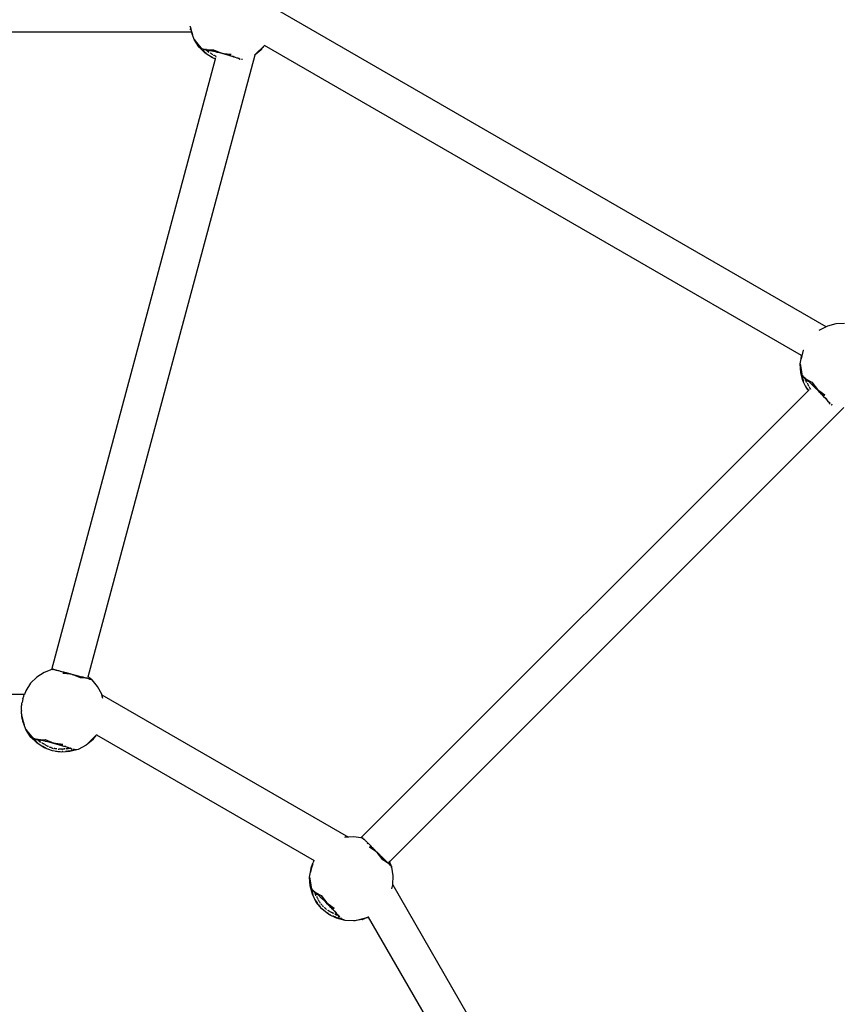
# Model space of a CAD drawing. Units: inches. Extents: x -347 to 259, y -337 to 325.
# Drawn here: x -37 to 0, y 9 to 54 of the extents above; entities that cross this region are included whole.
import ezdxf

# ---------------------------------------------------------------- set-up
doc = ezdxf.new("R2010")
doc.units = ezdxf.units.IN
doc.header["$MEASUREMENT"] = 0

# ---------------------------------------------------------------- blocks, each defined once
blk = doc.blocks.new('1420-2d')
for p, q in [((618.993, -41.364), (593.325, -26.545)), ((589.62, -27.495), (589.619, -27.489)), ((589.62, -27.495), (589.684, -27.732)), ((589.639, -27.614), (589.638, -27.605)), ((589.643, -27.631), (589.639, -27.614)), ((589.646, -27.647), (589.643, -27.631)), ((589.649, -27.661), (589.646, -27.647)), ((589.649, -27.661), (589.652, -27.674)), ((589.681, -27.769), (589.665, -27.727)), ((589.679, -27.73), (589.669, -27.727)), ((589.679, -27.73), (589.684, -27.732)), ((589.684, -27.732), (589.696, -27.769)), ((589.681, -27.769), (561.03, -27.769)), ((589.696, -27.769), (589.681, -27.769)), ((589.728, -27.886), (589.681, -27.769)), ((589.696, -27.769), (589.728, -27.886)), ((589.807, -28.1), (589.728, -27.886)), ((590.026, -28.44), (589.807, -28.1)), ((589.807, -28.1), (589.915, -28.245)), ((589.915, -28.245), (590.173, -28.557)), ((590.313, -28.727), (590.026, -28.44)), ((590.026, -28.44), (590.173, -28.557)), ((590.183, -28.512), (590.173, -28.552)), ((590.178, -28.548), (590.173, -28.552)), ((590.173, -28.557), (590.173, -28.552)), ((590.173, -28.557), (590.176, -28.56)), ((590.176, -28.56), (590.179, -28.565)), ((590.183, -28.512), (590.178, -28.548)), ((590.179, -28.565), (590.184, -28.57)), ((590.184, -28.57), (590.19, -28.577)), ((590.19, -28.577), (590.196, -28.584)), ((590.196, -28.584), (590.214, -28.602)), ((590.23, -28.547), (590.207, -28.546)), ((590.214, -28.602), (590.224, -28.612)), ((590.224, -28.612), (590.235, -28.623)), ((590.235, -28.623), (590.247, -28.635)), ((590.254, -28.575), (590.237, -28.578)), ((590.26, -28.648), (590.247, -28.635)), ((590.284, -28.576), (590.254, -28.575)), ((590.293, -28.555), (590.259, -28.551)), ((590.281, -28.57), (590.278, -28.572)), ((590.287, -28.572), (590.281, -28.57)), ((590.287, -28.572), (590.283, -28.572)), ((590.328, -28.581), (590.284, -28.576)), ((590.356, -28.581), (590.297, -28.572)), ((590.361, -28.584), (590.328, -28.581)), ((590.377, -28.569), (590.333, -28.562)), ((590.366, -28.59), (590.361, -28.584)), ((590.384, -28.589), (590.361, -28.584)), ((590.397, -28.623), (590.366, -28.59)), ((590.412, -28.594), (590.384, -28.589)), ((590.391, -28.572), (590.398, -28.579)), ((590.437, -28.661), (590.397, -28.623)), ((590.412, -28.594), (590.423, -28.606)), ((590.453, -28.601), (590.412, -28.594)), ((590.423, -28.606), (590.436, -28.618)), ((590.427, -28.579), (590.697, -28.573)), ((590.48, -28.589), (590.427, -28.579)), ((590.436, -28.618), (590.45, -28.631)), ((590.45, -28.631), (590.464, -28.644)), ((590.532, -28.617), (590.453, -28.601)), ((590.538, -28.601), (590.48, -28.589)), ((590.62, -28.636), (590.532, -28.617)), ((590.64, -28.63), (590.6, -28.622)), ((590.701, -28.652), (590.62, -28.636)), ((590.697, -28.573), (591.094, -28.736)), ((590.697, -28.573), (591.02, -28.716)), ((592.896, -28.579), (592.619, -28.807)), ((592.621, -28.8), (593.051, -28.372)), ((592.881, -28.578), (592.896, -28.579)), ((592.898, -28.576), (592.896, -28.579)), ((592.9, -28.573), (592.898, -28.576)), ((592.903, -28.568), (592.9, -28.573)), ((592.908, -28.562), (592.903, -28.568)), ((592.911, -28.561), (592.908, -28.562)), ((592.913, -28.556), (592.911, -28.561)), ((592.919, -28.548), (592.913, -28.556)), ((592.924, -28.538), (592.919, -28.548)), ((592.935, -28.529), (592.924, -28.538)), ((592.935, -28.529), (592.953, -28.506)), ((592.964, -28.493), (592.953, -28.506)), ((592.976, -28.478), (592.964, -28.493)), ((592.988, -28.463), (592.976, -28.478)), ((593, -28.447), (592.988, -28.463)), ((593.014, -28.43), (593, -28.447)), ((593.027, -28.411), (593.014, -28.43)), ((593.042, -28.392), (593.027, -28.411)), ((593.042, -28.392), (593.055, -28.374)), ((593.051, -28.372), (593.048, -28.37)), ((593.055, -28.374), (593.051, -28.372)), ((617.856, -42.694), (593.055, -28.374)), ((583.233, -57.191), (590.787, -28.998)), ((584.922, -57.53), (592.619, -28.807)), ((590.26, -28.648), (590.275, -28.661)), ((590.275, -28.661), (590.29, -28.675)), ((590.29, -28.675), (590.307, -28.689)), ((590.307, -28.689), (590.322, -28.702)), ((590.653, -28.947), (590.313, -28.727)), ((590.322, -28.702), (590.324, -28.704)), ((590.324, -28.704), (590.342, -28.719)), ((590.342, -28.719), (590.361, -28.735)), ((590.487, -28.705), (590.437, -28.661)), ((590.464, -28.644), (590.479, -28.658)), ((590.567, -28.731), (590.548, -28.716)), ((590.549, -28.865), (590.576, -28.881)), ((590.587, -28.745), (590.567, -28.731)), ((590.608, -28.76), (590.587, -28.745)), ((590.633, -28.913), (590.604, -28.897)), ((590.628, -28.774), (590.608, -28.76)), ((590.651, -28.789), (590.628, -28.774)), ((590.633, -28.913), (590.663, -28.929)), ((590.674, -28.804), (590.651, -28.789)), ((590.787, -28.998), (590.653, -28.947)), ((590.663, -28.929), (590.693, -28.944)), ((590.693, -28.944), (590.724, -28.959)), ((590.722, -28.833), (590.698, -28.819)), ((590.716, -28.658), (590.701, -28.652)), ((590.807, -28.677), (590.716, -28.658)), ((590.747, -28.847), (590.722, -28.833)), ((590.772, -28.86), (590.747, -28.847)), ((590.798, -28.873), (590.772, -28.86)), ((590.787, -28.998), (590.793, -28.972)), ((590.793, -28.972), (590.795, -28.966)), ((590.818, -28.881), (590.798, -28.873)), ((590.818, -28.682), (590.807, -28.677)), ((590.811, -28.909), (590.818, -28.881)), ((590.871, -28.695), (590.818, -28.682)), ((590.822, -28.883), (590.818, -28.881)), ((590.925, -28.708), (590.871, -28.695)), ((591.035, -28.736), (590.925, -28.708)), ((591.02, -28.716), (590.946, -28.698)), ((591.02, -28.716), (591.094, -28.736)), ((591.145, -28.765), (591.035, -28.736)), ((591.094, -28.736), (591.519, -28.791)), ((591.169, -28.756), (591.094, -28.736)), ((591.254, -28.795), (591.145, -28.765)), ((591.519, -28.791), (591.169, -28.756)), ((591.243, -28.776), (591.169, -28.756)), ((591.315, -28.796), (591.243, -28.776)), ((591.261, -28.795), (591.254, -28.795)), ((591.361, -28.825), (591.261, -28.795)), ((591.372, -28.827), (591.361, -28.825)), ((591.463, -28.855), (591.372, -28.827)), ((591.559, -28.884), (591.463, -28.855)), ((591.504, -28.857), (591.465, -28.845)), ((591.647, -28.912), (591.559, -28.884)), ((591.649, -28.895), (591.588, -28.876)), ((591.725, -28.938), (591.647, -28.912)), ((591.649, -28.895), (591.706, -28.913)), ((591.793, -28.961), (591.725, -28.938)), ((591.821, -28.968), (591.751, -28.943)), ((591.849, -28.982), (591.793, -28.961)), ((591.904, -29.006), (591.849, -28.982)), ((591.891, -28.977), (591.852, -28.963)), ((591.891, -28.977), (591.924, -28.991)), ((591.909, -29.011), (591.904, -29.006)), ((591.909, -29.011), (591.919, -29.018)), ((591.934, -29.024), (591.919, -29.018)), ((592.012, -28.995), (592.003, -29.03)), ((592.003, -29.03), (592.007, -29.038)), ((592.012, -28.995), (592.007, -29.038)), ((592.619, -28.807), (592.621, -28.8)), ((592.621, -28.8), (592.627, -28.775)), ((618.993, -41.364), (618.686, -41.52)), ((619.046, -41.336), (618.993, -41.364)), ((619.438, -41.232), (619.046, -41.336)), ((619.842, -41.212), (619.438, -41.232)), ((618.686, -41.52), (618.66, -41.541)), ((617.834, -42.845), (617.856, -42.694)), ((617.871, -42.702), (617.834, -42.845)), ((617.871, -42.702), (617.856, -42.694)), ((617.936, -42.453), (617.871, -42.702)), ((617.936, -42.453), (617.937, -42.449)), ((617.937, -42.449), (617.939, -42.445)), ((617.795, -43.07), (617.834, -42.845)), ((617.816, -43.474), (617.795, -43.07)), ((617.795, -43.07), (617.817, -43.25)), ((617.92, -43.866), (617.816, -43.474)), ((617.816, -43.474), (617.884, -43.649)), ((617.817, -43.25), (617.884, -43.649)), ((617.884, -43.649), (617.886, -43.644)), ((617.916, -43.615), (617.886, -43.644)), ((617.893, -43.644), (617.886, -43.644)), ((617.916, -43.615), (617.893, -43.644)), ((617.884, -43.649), (617.885, -43.653)), ((617.885, -43.653), (617.886, -43.659)), ((617.886, -43.659), (617.887, -43.666)), ((617.887, -43.666), (617.889, -43.675)), ((617.889, -43.675), (617.891, -43.684)), ((617.891, -43.684), (617.897, -43.708)), ((617.897, -43.708), (617.9, -43.722)), ((617.9, -43.722), (617.904, -43.737)), ((617.904, -43.737), (617.909, -43.754)), ((617.915, -43.774), (617.909, -43.754)), ((617.915, -43.774), (617.92, -43.79)), ((617.938, -43.669), (617.919, -43.657)), ((617.92, -43.79), (617.927, -43.81)), ((618.104, -44.226), (617.92, -43.866)), ((617.927, -43.81), (617.934, -43.83)), ((617.945, -43.705), (617.929, -43.699)), ((617.94, -43.849), (617.934, -43.83)), ((617.94, -43.849), (617.941, -43.852)), ((617.941, -43.852), (617.95, -43.874)), ((617.971, -43.721), (617.945, -43.705)), ((617.95, -43.874), (617.958, -43.897)), ((617.989, -43.708), (617.962, -43.686)), ((617.971, -43.714), (617.968, -43.714)), ((617.975, -43.719), (617.971, -43.714)), ((617.975, -43.719), (617.971, -43.717)), ((618.006, -43.747), (617.971, -43.721)), ((618.03, -43.761), (617.984, -43.724)), ((618.033, -43.767), (618.006, -43.747)), ((618.055, -43.762), (618.02, -43.733)), ((618.034, -43.774), (618.033, -43.767)), ((618.051, -43.782), (618.033, -43.767)), ((618.045, -43.819), (618.034, -43.774)), ((618.061, -43.872), (618.045, -43.819)), ((618.072, -43.801), (618.051, -43.782)), ((618.082, -43.934), (618.061, -43.872)), ((618.065, -43.771), (618.067, -43.78)), ((618.072, -43.801), (618.077, -43.816)), ((618.104, -43.827), (618.072, -43.801)), ((618.077, -43.816), (618.081, -43.833)), ((618.081, -43.833), (618.087, -43.851)), ((618.087, -43.851), (618.092, -43.87)), ((618.092, -43.87), (618.098, -43.889)), ((618.093, -43.795), (618.33, -43.925)), ((618.134, -43.83), (618.093, -43.795)), ((618.164, -43.88), (618.104, -43.827)), ((618.139, -43.996), (618.13, -43.974)), ((618.178, -43.87), (618.134, -43.83)), ((618.148, -44.019), (618.139, -43.996)), ((618.159, -44.042), (618.148, -44.019)), ((618.17, -44.065), (618.159, -44.042)), ((618.231, -43.941), (618.164, -43.88)), ((618.182, -44.089), (618.17, -44.065)), ((618.194, -44.114), (618.182, -44.089)), ((618.252, -43.946), (618.222, -43.919)), ((618.294, -43.995), (618.231, -43.941)), ((618.304, -44.008), (618.294, -43.995)), ((618.373, -44.07), (618.304, -44.008)), ((618.33, -43.925), (618.592, -44.265)), ((618.33, -43.925), (618.537, -44.21)), ((618.38, -44.08), (618.373, -44.07)), ((618.46, -44.156), (618.38, -44.08)), ((597.509, -64.969), (618.17, -44.307)), ((618.055, -44.104), (618.071, -44.131)), ((618.104, -44.187), (618.087, -44.159)), ((618.104, -44.187), (618.122, -44.216)), ((618.17, -44.307), (618.104, -44.226)), ((618.122, -44.216), (618.141, -44.244)), ((618.141, -44.244), (618.161, -44.273)), ((618.17, -44.307), (618.191, -44.287)), ((618.197, -44.34), (618.17, -44.307)), ((618.203, -44.274), (618.211, -44.266)), ((618.222, -44.162), (618.208, -44.138)), ((618.236, -44.187), (618.222, -44.162)), ((618.251, -44.21), (618.236, -44.187)), ((618.248, -44.23), (618.257, -44.22)), ((618.257, -44.22), (618.251, -44.21)), ((618.251, -44.21), (618.259, -44.218)), ((618.257, -44.22), (618.259, -44.218)), ((618.267, -44.235), (618.257, -44.22)), ((618.281, -44.256), (618.267, -44.235)), ((618.541, -44.235), (618.46, -44.156)), ((618.537, -44.21), (618.483, -44.157)), ((618.537, -44.21), (618.592, -44.265)), ((618.622, -44.316), (618.541, -44.235)), ((618.592, -44.265), (618.933, -44.524)), ((618.647, -44.319), (618.592, -44.265)), ((618.701, -44.396), (618.622, -44.316)), ((618.933, -44.524), (618.647, -44.319)), ((618.701, -44.374), (618.647, -44.319)), ((618.754, -44.427), (618.701, -44.374)), ((618.707, -44.4), (618.701, -44.396)), ((618.779, -44.475), (618.707, -44.4)), ((618.788, -44.482), (618.779, -44.475)), ((618.852, -44.552), (618.788, -44.482)), ((618.921, -44.625), (618.852, -44.552)), ((618.887, -44.574), (618.859, -44.545)), ((618.983, -44.693), (618.921, -44.625)), ((618.993, -44.679), (618.95, -44.633)), ((619.038, -44.755), (618.983, -44.693)), ((618.993, -44.679), (619.033, -44.724)), ((619.085, -44.809), (619.038, -44.755)), ((619.106, -44.829), (619.057, -44.772)), ((619.123, -44.855), (619.085, -44.809)), ((619.158, -44.903), (619.123, -44.855)), ((619.161, -44.872), (619.135, -44.84)), ((619.16, -44.91), (619.158, -44.903)), ((619.164, -44.92), (619.16, -44.91)), ((619.161, -44.872), (619.184, -44.9)), ((619.175, -44.934), (619.164, -44.92)), ((619.233, -44.982), (619.23, -44.984)), ((619.257, -44.947), (619.232, -44.974)), ((619.232, -44.974), (619.233, -44.982)), ((619.257, -44.947), (619.233, -44.982)), ((598.833, -66.077), (619.815, -45.095)), ((583.233, -57.191), (582.883, -57.323)), ((583.26, -57.179), (583.233, -57.191)), ((583.254, -57.203), (583.26, -57.179)), ((583.254, -57.203), (583.265, -57.18)), ((583.265, -57.18), (583.26, -57.179)), ((583.265, -57.18), (583.27, -57.18)), ((583.27, -57.18), (583.276, -57.18)), ((583.282, -57.177), (583.276, -57.18)), ((583.276, -57.18), (583.281, -57.179)), ((583.3, -57.177), (583.282, -57.177)), ((583.303, -57.178), (583.3, -57.177)), ((583.303, -57.178), (583.324, -57.183)), ((583.324, -57.183), (583.33, -57.185)), ((583.334, -57.187), (583.33, -57.185)), ((583.334, -57.187), (583.336, -57.19)), ((583.336, -57.19), (583.342, -57.192)), ((583.374, -57.209), (583.341, -57.2)), ((583.346, -57.196), (583.342, -57.192)), ((583.342, -57.192), (583.363, -57.194)), ((583.363, -57.194), (583.386, -57.2)), ((583.386, -57.2), (583.417, -57.208)), ((583.417, -57.208), (583.443, -57.215)), ((583.443, -57.215), (583.472, -57.223)), ((583.472, -57.223), (583.513, -57.233)), ((583.513, -57.233), (583.539, -57.24)), ((583.539, -57.24), (583.594, -57.255)), ((583.614, -57.272), (583.558, -57.257)), ((583.594, -57.255), (583.617, -57.261)), ((583.617, -57.261), (583.685, -57.278)), ((583.685, -57.278), (583.704, -57.284)), ((583.704, -57.284), (583.784, -57.305)), ((582.543, -57.543), (582.256, -57.829)), ((582.883, -57.323), (582.543, -57.543)), ((583.739, -57.306), (583.806, -57.324)), ((584.168, -57.418), (583.742, -57.363)), ((583.742, -57.363), (584.093, -57.398)), ((583.784, -57.305), (583.799, -57.309)), ((583.799, -57.309), (583.89, -57.333)), ((583.89, -57.333), (583.901, -57.336)), ((583.901, -57.336), (584.001, -57.362)), ((584.001, -57.362), (584.008, -57.364)), ((584.008, -57.364), (584.337, -57.451)), ((584.019, -57.379), (584.093, -57.398)), ((584.168, -57.418), (584.093, -57.398)), ((584.168, -57.418), (584.242, -57.438)), ((584.564, -57.581), (584.168, -57.418)), ((584.242, -57.438), (584.315, -57.457)), ((584.564, -57.581), (584.242, -57.438)), ((584.337, -57.451), (584.343, -57.452)), ((584.343, -57.452), (584.444, -57.48)), ((584.444, -57.48), (584.455, -57.482)), ((584.455, -57.482), (584.547, -57.507)), ((584.547, -57.507), (584.562, -57.51)), ((584.562, -57.51), (584.643, -57.532)), ((584.837, -57.595), (584.564, -57.581)), ((584.624, -57.54), (584.598, -57.532)), ((584.624, -57.54), (584.663, -57.55)), ((584.643, -57.532), (584.662, -57.537)), ((584.662, -57.537), (584.732, -57.556)), ((584.725, -57.565), (584.837, -57.595)), ((584.732, -57.556), (584.755, -57.561)), ((584.755, -57.561), (584.812, -57.577)), ((584.812, -57.577), (584.837, -57.583)), ((584.837, -57.583), (584.881, -57.595)), ((584.881, -57.595), (584.909, -57.602)), ((584.906, -57.593), (584.911, -57.571)), ((584.909, -57.602), (584.938, -57.61)), ((584.919, -57.545), (584.922, -57.53)), ((584.93, -57.536), (584.922, -57.53)), ((584.948, -57.549), (584.93, -57.536)), ((584.938, -57.61), (584.968, -57.618)), ((584.965, -57.562), (584.948, -57.549)), ((584.981, -57.574), (584.965, -57.562)), ((584.968, -57.618), (584.982, -57.622)), ((584.972, -57.631), (585.002, -57.638)), ((584.996, -57.586), (584.981, -57.574)), ((584.982, -57.622), (585.014, -57.631)), ((585.01, -57.597), (584.996, -57.586)), ((585.002, -57.638), (585.006, -57.638)), ((585.019, -57.636), (585.006, -57.638)), ((585.024, -57.608), (585.01, -57.597)), ((585.014, -57.631), (585.024, -57.636)), ((585.036, -57.618), (585.024, -57.608)), ((585.024, -57.636), (585.03, -57.635)), ((585.03, -57.635), (585.037, -57.637)), ((585.046, -57.626), (585.036, -57.618)), ((585.037, -57.637), (585.04, -57.637)), ((585.04, -57.637), (585.047, -57.639)), ((585.057, -57.635), (585.046, -57.626)), ((585.047, -57.639), (585.06, -57.642)), ((585.057, -57.635), (585.06, -57.642)), ((585.064, -57.644), (585.06, -57.642)), ((585.064, -57.644), (585.073, -57.648)), ((585.073, -57.648), (585.079, -57.652)), ((585.079, -57.652), (585.085, -57.658)), ((585.083, -57.686), (585.091, -57.661)), ((585.083, -57.686), (585.095, -57.664)), ((585.085, -57.658), (585.091, -57.661)), ((585.095, -57.664), (585.091, -57.661)), ((585.091, -57.661), (585.093, -57.663)), ((585.353, -57.976), (585.095, -57.664)), ((582.036, -58.169), (581.968, -58.348)), ((582.256, -57.829), (582.036, -58.169)), ((585.54, -58.335), (585.353, -57.976)), ((581.967, -58.35), (570.136, -58.35)), ((581.892, -58.547), (581.862, -58.712)), ((581.892, -58.547), (581.937, -58.43)), ((581.937, -58.43), (581.949, -58.396)), ((581.949, -58.396), (581.962, -58.363)), ((581.962, -58.363), (581.968, -58.348)), ((585.547, -58.358), (585.54, -58.335)), ((585.547, -58.358), (596.928, -64.929)), ((585.596, -58.536), (585.547, -58.358)), ((581.83, -58.947), (581.841, -58.854)), ((581.83, -59.057), (581.83, -58.947)), ((581.831, -59.089), (581.83, -59.057)), ((581.831, -59.089), (581.831, -59.121)), ((581.846, -58.819), (581.841, -58.854)), ((581.846, -58.819), (581.85, -58.783)), ((581.85, -58.783), (581.856, -58.747)), ((581.856, -58.747), (581.862, -58.712)), ((581.833, -59.151), (581.831, -59.121)), ((581.834, -59.181), (581.833, -59.151)), ((581.836, -59.211), (581.834, -59.181)), ((581.838, -59.239), (581.836, -59.211)), ((581.838, -59.239), (581.841, -59.267)), ((581.841, -59.267), (581.847, -59.288)), ((581.847, -59.288), (581.844, -59.293)), ((581.847, -59.319), (581.844, -59.293)), ((581.849, -59.294), (581.847, -59.288)), ((581.851, -59.343), (581.847, -59.319)), ((581.853, -59.351), (581.851, -59.343)), ((581.854, -59.367), (581.853, -59.351)), ((581.853, -59.351), (581.917, -59.588)), ((581.858, -59.39), (581.854, -59.367)), ((581.861, -59.411), (581.858, -59.39)), ((581.865, -59.432), (581.861, -59.411)), ((581.869, -59.452), (581.865, -59.432)), ((581.872, -59.47), (581.869, -59.452)), ((581.876, -59.487), (581.872, -59.47)), ((581.879, -59.503), (581.876, -59.487)), ((581.882, -59.517), (581.879, -59.503)), ((581.882, -59.517), (581.885, -59.53)), ((581.885, -59.53), (581.888, -59.541)), ((581.892, -59.549), (581.888, -59.541)), ((581.89, -59.551), (581.892, -59.549)), ((581.893, -59.557), (581.89, -59.551)), ((581.891, -59.536), (581.892, -59.543)), ((581.892, -59.56), (581.893, -59.557)), ((581.894, -59.567), (581.892, -59.56)), ((581.895, -59.573), (581.894, -59.567)), ((581.896, -59.577), (581.895, -59.573)), ((581.899, -59.582), (581.896, -59.577)), ((581.896, -59.577), (581.902, -59.58)), ((581.899, -59.582), (581.902, -59.58)), ((581.908, -59.583), (581.899, -59.582)), ((581.961, -59.742), (581.899, -59.582)), ((581.902, -59.58), (581.908, -59.583)), ((581.917, -59.588), (581.908, -59.583)), ((581.917, -59.588), (581.961, -59.742)), ((582.04, -59.956), (581.961, -59.742)), ((582.259, -60.296), (582.04, -59.956)), ((582.04, -59.956), (582.148, -60.101)), ((582.148, -60.101), (582.406, -60.413)), ((582.546, -60.583), (582.259, -60.296)), ((582.259, -60.296), (582.406, -60.413)), ((582.417, -60.368), (582.406, -60.408)), ((582.411, -60.404), (582.406, -60.408)), ((582.406, -60.413), (582.406, -60.408)), ((582.406, -60.413), (582.409, -60.416)), ((582.409, -60.416), (582.412, -60.421)), ((582.417, -60.368), (582.411, -60.404)), ((582.412, -60.421), (582.417, -60.426)), ((582.417, -60.426), (582.423, -60.433)), ((582.423, -60.433), (582.43, -60.44)), ((582.43, -60.44), (582.447, -60.458)), ((582.463, -60.404), (582.44, -60.402)), ((582.447, -60.458), (582.457, -60.468)), ((582.487, -60.431), (582.47, -60.434)), ((582.517, -60.432), (582.487, -60.431)), ((582.526, -60.411), (582.492, -60.407)), ((582.514, -60.426), (582.511, -60.428)), ((582.52, -60.428), (582.514, -60.426)), ((582.52, -60.428), (582.516, -60.429)), ((582.561, -60.437), (582.517, -60.432)), ((582.589, -60.437), (582.53, -60.428)), ((582.594, -60.441), (582.561, -60.437)), ((582.61, -60.425), (582.566, -60.418)), ((582.599, -60.446), (582.594, -60.441)), ((582.617, -60.445), (582.594, -60.441)), ((582.631, -60.479), (582.599, -60.446)), ((582.645, -60.45), (582.617, -60.445)), ((582.624, -60.428), (582.631, -60.435)), ((582.645, -60.45), (582.656, -60.462)), ((582.686, -60.458), (582.645, -60.45)), ((582.656, -60.462), (582.669, -60.474)), ((582.66, -60.435), (582.93, -60.429)), ((582.713, -60.445), (582.66, -60.435)), ((582.765, -60.473), (582.686, -60.458)), ((582.771, -60.458), (582.713, -60.445)), ((582.93, -60.429), (583.327, -60.592)), ((582.93, -60.429), (583.253, -60.573)), ((584.819, -60.691), (585.304, -60.208)), ((585.129, -60.435), (584.819, -60.691)), ((585.129, -60.435), (585.131, -60.433)), ((585.133, -60.429), (585.131, -60.433)), ((585.136, -60.424), (585.133, -60.429)), ((585.141, -60.419), (585.136, -60.424)), ((585.144, -60.417), (585.141, -60.419)), ((585.146, -60.412), (585.144, -60.417)), ((585.152, -60.404), (585.146, -60.412)), ((585.157, -60.394), (585.152, -60.404)), ((585.168, -60.385), (585.157, -60.394)), ((585.168, -60.385), (585.186, -60.362)), ((585.197, -60.349), (585.186, -60.362)), ((585.209, -60.335), (585.197, -60.349)), ((585.221, -60.319), (585.209, -60.335)), ((585.233, -60.303), (585.221, -60.319)), ((585.247, -60.286), (585.233, -60.303)), ((585.26, -60.267), (585.247, -60.286)), ((585.275, -60.248), (585.26, -60.267)), ((585.275, -60.248), (585.289, -60.229)), ((585.288, -60.195), (585.291, -60.197)), ((585.289, -60.229), (585.304, -60.208)), ((585.296, -60.2), (585.304, -60.208)), ((585.304, -60.208), (585.306, -60.205)), ((585.304, -60.208), (595.349, -66.004)), ((582.457, -60.468), (582.468, -60.479)), ((582.468, -60.479), (582.48, -60.491)), ((582.493, -60.504), (582.48, -60.491)), ((582.493, -60.504), (582.508, -60.517)), ((582.508, -60.517), (582.523, -60.531)), ((582.523, -60.531), (582.54, -60.545)), ((582.54, -60.545), (582.555, -60.558)), ((582.886, -60.803), (582.546, -60.583)), ((582.555, -60.558), (582.557, -60.56)), ((582.557, -60.56), (582.575, -60.575)), ((582.575, -60.575), (582.594, -60.591)), ((582.67, -60.517), (582.631, -60.479)), ((582.669, -60.474), (582.683, -60.487)), ((582.72, -60.561), (582.67, -60.517)), ((582.683, -60.487), (582.697, -60.5)), ((582.697, -60.5), (582.712, -60.514)), ((582.853, -60.492), (582.765, -60.473)), ((582.8, -60.587), (582.781, -60.572)), ((582.782, -60.721), (582.809, -60.737)), ((582.82, -60.601), (582.8, -60.587)), ((582.841, -60.616), (582.82, -60.601)), ((582.873, -60.486), (582.833, -60.478)), ((582.866, -60.769), (582.837, -60.753)), ((582.861, -60.63), (582.841, -60.616)), ((582.934, -60.508), (582.853, -60.492)), ((582.884, -60.645), (582.861, -60.63)), ((582.866, -60.769), (582.896, -60.785)), ((582.907, -60.66), (582.884, -60.645)), ((583.264, -60.947), (582.886, -60.803)), ((582.896, -60.785), (582.926, -60.8)), ((582.926, -60.8), (582.957, -60.815)), ((582.955, -60.689), (582.931, -60.675)), ((582.949, -60.514), (582.934, -60.508)), ((583.04, -60.533), (582.949, -60.514)), ((582.98, -60.703), (582.955, -60.689)), ((583.005, -60.716), (582.98, -60.703)), ((583.031, -60.729), (583.005, -60.716)), ((583.058, -60.742), (583.031, -60.729)), ((583.052, -60.538), (583.04, -60.533)), ((583.158, -60.564), (583.052, -60.538)), ((583.055, -60.857), (583.088, -60.87)), ((583.085, -60.754), (583.058, -60.742)), ((583.088, -60.87), (583.122, -60.882)), ((583.113, -60.766), (583.141, -60.777)), ((583.17, -60.788), (583.141, -60.777)), ((583.268, -60.592), (583.158, -60.564)), ((583.199, -60.798), (583.17, -60.788)), ((583.253, -60.573), (583.179, -60.554)), ((583.199, -60.798), (583.227, -60.808)), ((583.257, -60.817), (583.227, -60.808)), ((583.253, -60.573), (583.327, -60.592)), ((583.257, -60.817), (583.287, -60.825)), ((583.378, -60.622), (583.268, -60.592)), ((583.317, -60.833), (583.347, -60.839)), ((583.327, -60.592), (583.752, -60.647)), ((583.402, -60.612), (583.327, -60.592)), ((583.377, -60.846), (583.347, -60.839)), ((583.407, -60.851), (583.377, -60.846)), ((583.487, -60.651), (583.378, -60.622)), ((583.752, -60.647), (583.402, -60.612)), ((583.476, -60.632), (583.402, -60.612)), ((583.438, -60.856), (583.407, -60.851)), ((583.467, -60.86), (583.438, -60.856)), ((583.548, -60.652), (583.476, -60.632)), ((583.494, -60.651), (583.487, -60.651)), ((583.594, -60.681), (583.494, -60.651)), ((583.526, -60.866), (583.555, -60.868)), ((583.584, -60.869), (583.555, -60.868)), ((583.613, -60.87), (583.584, -60.869)), ((583.605, -60.683), (583.594, -60.681)), ((583.696, -60.711), (583.605, -60.683)), ((583.641, -60.87), (583.613, -60.87)), ((583.669, -60.87), (583.641, -60.87)), ((583.696, -60.869), (583.669, -60.87)), ((583.792, -60.74), (583.696, -60.711)), ((583.696, -60.869), (583.723, -60.867)), ((583.737, -60.713), (583.698, -60.701)), ((583.749, -60.865), (583.723, -60.867)), ((583.774, -60.863), (583.749, -60.865)), ((583.799, -60.86), (583.774, -60.863)), ((583.88, -60.768), (583.792, -60.74)), ((583.799, -60.86), (583.823, -60.857)), ((583.882, -60.751), (583.821, -60.732)), ((583.847, -60.854), (583.823, -60.857)), ((583.958, -60.794), (583.88, -60.768)), ((583.882, -60.751), (583.939, -60.769)), ((583.892, -60.846), (583.913, -60.841)), ((583.913, -60.841), (583.933, -60.837)), ((583.994, -60.853), (583.93, -60.869)), ((583.933, -60.837), (583.953, -60.832)), ((583.953, -60.832), (583.971, -60.828)), ((584.018, -60.815), (583.958, -60.794)), ((583.971, -60.828), (583.989, -60.823)), ((584.018, -60.815), (583.984, -60.799)), ((583.989, -60.823), (584.006, -60.818)), ((584.047, -60.837), (583.994, -60.853)), ((584.006, -60.818), (584.018, -60.815)), ((584.018, -60.815), (584.021, -60.813)), ((584.026, -60.817), (584.021, -60.813)), ((584.063, -60.832), (584.026, -60.817)), ((584.054, -60.824), (584.026, -60.817)), ((584.063, -60.832), (584.047, -60.837)), ((584.082, -60.839), (584.063, -60.832)), ((584.459, -60.878), (584.069, -60.985)), ((584.081, -60.826), (584.076, -60.827)), ((584.091, -60.821), (584.081, -60.826)), ((584.137, -60.862), (584.082, -60.839)), ((584.091, -60.821), (584.085, -60.819)), ((584.124, -60.834), (584.091, -60.821)), ((584.124, -60.834), (584.157, -60.847)), ((584.167, -60.88), (584.137, -60.862)), ((584.16, -60.927), (584.174, -60.922)), ((584.166, -60.916), (584.192, -60.907)), ((584.174, -60.922), (584.187, -60.918)), ((584.187, -60.918), (584.199, -60.914)), ((584.199, -60.914), (584.209, -60.911)), ((584.209, -60.911), (584.218, -60.907)), ((584.218, -60.907), (584.226, -60.904)), ((584.226, -60.904), (584.232, -60.902)), ((584.232, -60.902), (584.236, -60.899)), ((584.245, -60.851), (584.236, -60.887)), ((584.236, -60.887), (584.241, -60.893)), ((584.236, -60.899), (584.239, -60.897)), ((584.459, -60.878), (584.239, -60.897)), ((584.241, -60.893), (584.239, -60.897)), ((584.245, -60.851), (584.241, -60.893)), ((584.819, -60.691), (584.459, -60.878)), ((583.664, -61.009), (583.264, -60.947)), ((583.404, -60.957), (583.44, -60.963)), ((583.44, -60.963), (583.475, -60.968)), ((583.475, -60.968), (583.51, -60.972)), ((583.51, -60.972), (583.545, -60.976)), ((583.545, -60.976), (583.58, -60.979)), ((583.58, -60.979), (583.614, -60.982)), ((584.069, -60.985), (583.664, -61.009)), ((583.746, -60.985), (583.713, -60.985)), ((583.895, -60.976), (583.867, -60.979)), ((583.922, -60.969), (583.895, -60.976)), ((583.923, -60.973), (583.895, -60.976)), ((583.923, -60.973), (583.949, -60.97)), ((583.949, -60.97), (583.929, -60.968)), ((583.975, -60.966), (583.949, -60.97)), ((584, -60.962), (583.975, -60.966)), ((584.024, -60.958), (584, -60.962)), ((584.024, -60.958), (584.046, -60.954)), ((584.046, -60.954), (584.068, -60.949)), ((584.068, -60.949), (584.089, -60.945)), ((584.089, -60.945), (584.108, -60.94)), ((584.108, -60.94), (584.127, -60.936)), ((584.127, -60.936), (584.144, -60.931)), ((584.16, -60.927), (584.144, -60.931)), ((596.783, -64.937), (596.75, -64.946)), ((596.928, -64.929), (596.783, -64.937)), ((597.188, -64.917), (596.928, -64.929)), ((597.509, -64.969), (597.188, -64.917)), ((597.586, -64.98), (597.509, -64.969)), ((597.569, -64.998), (597.586, -64.98)), ((597.569, -64.998), (597.59, -64.983)), ((597.59, -64.983), (597.586, -64.98)), ((597.607, -64.989), (597.59, -64.983)), ((597.611, -64.992), (597.607, -64.989)), ((597.619, -64.997), (597.611, -64.992)), ((597.621, -64.998), (597.619, -64.997)), ((597.621, -64.998), (597.641, -65.018)), ((597.641, -65.018), (597.644, -65.02)), ((597.648, -65.025), (597.644, -65.02)), ((597.67, -65.062), (597.646, -65.039)), ((597.648, -65.025), (597.649, -65.029)), ((597.649, -65.029), (597.668, -65.044)), ((597.651, -65.036), (597.649, -65.029)), ((597.668, -65.044), (597.685, -65.061)), ((597.685, -65.061), (597.707, -65.084)), ((597.707, -65.084), (597.727, -65.103)), ((597.727, -65.103), (597.748, -65.124)), ((597.748, -65.124), (597.778, -65.153)), ((597.778, -65.153), (597.797, -65.172)), ((597.797, -65.172), (597.838, -65.212)), ((597.846, -65.237), (597.805, -65.196)), ((597.838, -65.212), (597.854, -65.229)), ((597.854, -65.229), (597.904, -65.278)), ((597.904, -65.278), (597.918, -65.293)), ((598.253, -65.641), (597.912, -65.381)), ((597.912, -65.381), (598.198, -65.586)), ((597.918, -65.293), (597.977, -65.351)), ((597.937, -65.329), (597.987, -65.378)), ((597.977, -65.351), (597.988, -65.362)), ((597.988, -65.362), (598.055, -65.428)), ((598.055, -65.428), (598.063, -65.437)), ((598.063, -65.437), (598.136, -65.508)), ((598.136, -65.508), (598.141, -65.514)), ((598.141, -65.514), (598.383, -65.754)), ((598.144, -65.532), (598.198, -65.586)), ((598.253, -65.641), (598.198, -65.586)), ((598.253, -65.641), (598.307, -65.695)), ((598.515, -65.98), (598.253, -65.641)), ((598.307, -65.695), (598.361, -65.748)), ((598.515, -65.98), (598.307, -65.695)), ((598.383, -65.754), (598.388, -65.758)), ((598.388, -65.758), (598.461, -65.832)), ((598.461, -65.832), (598.47, -65.84)), ((598.47, -65.84), (598.537, -65.907)), ((598.537, -65.907), (598.548, -65.918)), ((598.548, -65.918), (598.608, -65.978)), ((595.206, -66.375), (595.207, -66.371)), ((595.206, -66.375), (595.21, -66.38)), ((595.206, -66.381), (595.206, -66.375)), ((595.207, -66.371), (595.209, -66.365)), ((595.209, -66.365), (595.211, -66.358)), ((595.211, -66.358), (595.213, -66.356)), ((595.213, -66.356), (595.214, -66.349)), ((595.214, -66.349), (595.216, -66.349)), ((595.216, -66.349), (595.217, -66.34)), ((595.22, -66.328), (595.217, -66.34)), ((595.282, -66.158), (595.219, -66.395)), ((595.222, -66.337), (595.219, -66.343)), ((595.224, -66.316), (595.22, -66.328)), ((595.224, -66.316), (595.228, -66.302)), ((595.228, -66.302), (595.233, -66.286)), ((595.233, -66.286), (595.239, -66.27)), ((595.239, -66.27), (595.245, -66.252)), ((595.245, -66.252), (595.251, -66.234)), ((595.251, -66.234), (595.259, -66.214)), ((595.259, -66.214), (595.266, -66.193)), ((595.266, -66.193), (595.274, -66.172)), ((595.274, -66.172), (595.282, -66.158)), ((595.282, -66.158), (595.283, -66.15)), ((595.283, -66.15), (595.293, -66.127)), ((595.293, -66.127), (595.303, -66.103)), ((595.308, -66.1), (595.303, -66.103)), ((595.307, -66.106), (595.308, -66.1)), ((595.314, -66.078), (595.308, -66.1)), ((595.325, -66.053), (595.314, -66.078)), ((595.325, -66.053), (595.337, -66.027)), ((595.337, -66.027), (595.349, -66.004)), ((595.349, -66.004), (595.354, -66.007)), ((598.744, -66.129), (598.515, -65.98)), ((598.587, -65.974), (598.569, -65.955)), ((598.587, -65.974), (598.615, -66.003)), ((598.608, -65.978), (598.621, -65.991)), ((598.621, -65.991), (598.672, -66.042)), ((598.661, -66.047), (598.744, -66.129)), ((598.672, -66.042), (598.689, -66.058)), ((598.689, -66.058), (598.731, -66.1)), ((598.731, -66.1), (598.741, -66.109)), ((598.741, -66.109), (598.746, -66.121)), ((598.741, -66.109), (598.75, -66.119)), ((598.75, -66.119), (598.771, -66.139)), ((598.771, -66.139), (598.783, -66.127)), ((598.771, -66.139), (598.782, -66.151)), ((598.782, -66.151), (598.802, -66.171)), ((598.797, -66.114), (598.833, -66.077)), ((598.802, -66.171), (598.823, -66.192)), ((598.813, -66.037), (598.823, -66.057)), ((598.823, -66.057), (598.833, -66.077)), ((598.823, -66.192), (598.846, -66.214)), ((598.833, -66.077), (598.834, -66.08)), ((598.844, -66.102), (598.834, -66.08)), ((598.842, -66.227), (598.866, -66.248)), ((598.854, -66.124), (598.844, -66.102)), ((598.846, -66.214), (598.856, -66.225)), ((598.863, -66.144), (598.854, -66.124)), ((598.856, -66.225), (598.88, -66.249)), ((598.871, -66.164), (598.863, -66.144)), ((598.866, -66.248), (598.869, -66.251)), ((598.881, -66.255), (598.869, -66.251)), ((598.879, -66.183), (598.871, -66.164)), ((598.886, -66.201), (598.879, -66.183)), ((598.88, -66.249), (598.886, -66.258)), ((598.893, -66.217), (598.886, -66.201)), ((598.886, -66.258), (598.891, -66.26)), ((598.891, -66.26), (598.899, -66.266)), ((598.899, -66.233), (598.893, -66.217)), ((598.905, -66.248), (598.899, -66.233)), ((598.899, -66.266), (598.903, -66.272)), ((598.903, -66.272), (598.914, -66.281)), ((598.91, -66.261), (598.905, -66.248)), ((598.914, -66.273), (598.91, -66.261)), ((598.911, -66.33), (598.931, -66.312)), ((598.911, -66.33), (598.933, -66.318)), ((598.914, -66.273), (598.914, -66.281)), ((598.914, -66.281), (598.916, -66.285)), ((598.916, -66.285), (598.922, -66.294)), ((598.922, -66.294), (598.925, -66.299)), ((598.925, -66.299), (598.928, -66.307)), ((598.928, -66.307), (598.931, -66.312)), ((598.933, -66.318), (598.931, -66.312)), ((598.931, -66.312), (598.931, -66.316)), ((599, -66.717), (598.933, -66.318)), ((595.141, -66.775), (595.18, -66.55)), ((595.161, -67.179), (595.141, -66.775)), ((595.141, -66.775), (595.162, -66.954)), ((595.18, -66.55), (595.206, -66.381)), ((595.219, -66.395), (595.18, -66.55)), ((595.206, -66.381), (595.21, -66.38)), ((595.214, -66.388), (595.206, -66.381)), ((595.21, -66.38), (595.214, -66.388)), ((595.219, -66.395), (595.214, -66.388)), ((598.983, -67.121), (599, -66.717)), ((595.266, -67.57), (595.161, -67.179)), ((595.161, -67.179), (595.23, -67.354)), ((595.162, -66.954), (595.23, -67.354)), ((598.932, -67.316), (598.978, -67.135)), ((598.978, -67.135), (598.983, -67.121)), ((598.978, -67.135), (605.557, -78.531)), ((595.23, -67.354), (595.232, -67.349)), ((595.23, -67.354), (595.23, -67.358)), ((595.23, -67.358), (595.231, -67.364)), ((595.231, -67.364), (595.232, -67.371)), ((595.261, -67.32), (595.232, -67.349)), ((595.238, -67.349), (595.232, -67.349)), ((595.232, -67.371), (595.234, -67.379)), ((595.234, -67.379), (595.236, -67.389)), ((595.236, -67.389), (595.242, -67.413)), ((595.261, -67.32), (595.238, -67.349)), ((595.242, -67.413), (595.246, -67.427)), ((595.246, -67.427), (595.25, -67.442)), ((595.25, -67.442), (595.255, -67.459)), ((595.26, -67.478), (595.255, -67.459)), ((595.26, -67.478), (595.266, -67.495)), ((595.284, -67.374), (595.265, -67.361)), ((595.266, -67.495), (595.272, -67.514)), ((595.45, -67.931), (595.266, -67.57)), ((595.272, -67.514), (595.279, -67.535)), ((595.29, -67.409), (595.275, -67.404)), ((595.279, -67.535), (595.286, -67.554)), ((595.286, -67.554), (595.287, -67.557)), ((595.287, -67.557), (595.295, -67.579)), ((595.316, -67.425), (595.29, -67.409)), ((595.295, -67.579), (595.304, -67.602)), ((595.335, -67.412), (595.307, -67.391)), ((595.317, -67.419), (595.313, -67.419)), ((595.352, -67.451), (595.316, -67.425)), ((595.321, -67.423), (595.317, -67.419)), ((595.321, -67.423), (595.317, -67.422)), ((595.376, -67.466), (595.329, -67.428)), ((595.378, -67.471), (595.352, -67.451)), ((595.4, -67.467), (595.366, -67.438)), ((595.38, -67.478), (595.378, -67.471)), ((595.396, -67.487), (595.378, -67.471)), ((595.391, -67.523), (595.38, -67.478)), ((595.406, -67.576), (595.391, -67.523)), ((595.418, -67.505), (595.396, -67.487)), ((595.428, -67.639), (595.406, -67.576)), ((595.411, -67.475), (595.413, -67.485)), ((595.418, -67.505), (595.422, -67.521)), ((595.449, -67.532), (595.418, -67.505)), ((595.422, -67.521), (595.427, -67.538)), ((595.427, -67.538), (595.432, -67.556)), ((595.432, -67.556), (595.438, -67.575)), ((595.438, -67.499), (595.676, -67.63)), ((595.479, -67.535), (595.438, -67.499)), ((595.438, -67.575), (595.444, -67.594)), ((595.51, -67.585), (595.449, -67.532)), ((595.484, -67.701), (595.475, -67.679)), ((595.523, -67.575), (595.479, -67.535)), ((595.494, -67.724), (595.484, -67.701)), ((595.505, -67.747), (595.494, -67.724)), ((595.577, -67.645), (595.51, -67.585)), ((595.597, -67.65), (595.567, -67.624)), ((595.639, -67.7), (595.577, -67.645)), ((595.649, -67.712), (595.639, -67.7)), ((595.719, -67.775), (595.649, -67.712)), ((595.676, -67.63), (595.938, -67.969)), ((595.676, -67.63), (595.883, -67.915)), ((595.401, -67.808), (595.416, -67.836)), ((595.45, -67.892), (595.433, -67.864)), ((595.45, -67.892), (595.468, -67.92)), ((595.706, -68.245), (595.45, -67.931)), ((595.468, -67.92), (595.487, -67.949)), ((595.487, -67.949), (595.506, -67.977)), ((595.515, -67.77), (595.505, -67.747)), ((595.527, -67.794), (595.515, -67.77)), ((595.54, -67.818), (595.527, -67.794)), ((595.567, -67.867), (595.553, -67.843)), ((595.582, -67.891), (595.567, -67.867)), ((595.569, -68.062), (595.592, -68.09)), ((595.597, -67.915), (595.582, -67.891)), ((595.592, -68.09), (595.615, -68.118)), ((595.612, -67.94), (595.597, -67.915)), ((595.63, -67.965), (595.612, -67.94)), ((595.647, -67.989), (595.63, -67.965)), ((595.665, -68.013), (595.683, -68.036)), ((595.703, -68.06), (595.683, -68.036)), ((595.723, -68.084), (595.703, -68.06)), ((595.726, -67.785), (595.719, -67.775)), ((595.723, -68.084), (595.744, -68.106)), ((595.805, -67.861), (595.726, -67.785)), ((595.765, -68.129), (595.744, -68.106)), ((595.765, -68.129), (595.787, -68.151)), ((595.886, -67.94), (595.805, -67.861)), ((595.809, -68.173), (595.831, -68.193)), ((595.883, -67.915), (595.829, -67.862)), ((595.854, -68.214), (595.831, -68.193)), ((595.883, -67.915), (595.938, -67.969)), ((595.967, -68.02), (595.886, -67.94)), ((595.938, -67.969), (596.279, -68.229)), ((595.992, -68.024), (595.938, -67.969)), ((596.047, -68.101), (595.967, -68.02)), ((596.279, -68.229), (595.992, -68.024)), ((596.046, -68.078), (595.992, -68.024)), ((596.099, -68.132), (596.046, -68.078)), ((596.053, -68.104), (596.047, -68.101)), ((596.124, -68.18), (596.053, -68.104)), ((596.133, -68.187), (596.124, -68.18)), ((596.198, -68.257), (596.133, -68.187)), ((596.022, -68.499), (595.706, -68.245)), ((595.822, -68.324), (595.85, -68.346)), ((595.85, -68.346), (595.878, -68.369)), ((595.877, -68.233), (595.854, -68.214)), ((595.902, -68.253), (595.877, -68.233)), ((595.878, -68.369), (595.906, -68.39)), ((595.925, -68.271), (595.902, -68.253)), ((595.906, -68.39), (595.935, -68.411)), ((595.935, -68.411), (595.963, -68.431)), ((595.963, -68.431), (595.991, -68.45)), ((595.973, -68.306), (595.997, -68.322)), ((596.022, -68.338), (595.997, -68.322)), ((596.046, -68.353), (596.022, -68.338)), ((596.384, -68.681), (596.022, -68.499)), ((596.071, -68.367), (596.046, -68.353)), ((596.095, -68.381), (596.071, -68.367)), ((596.104, -68.519), (596.076, -68.503)), ((596.119, -68.394), (596.095, -68.381)), ((596.119, -68.394), (596.143, -68.406)), ((596.167, -68.417), (596.143, -68.406)), ((596.189, -68.427), (596.167, -68.417)), ((596.213, -68.438), (596.189, -68.427)), ((596.266, -68.33), (596.198, -68.257)), ((596.232, -68.279), (596.204, -68.249)), ((596.238, -68.586), (596.212, -68.574)), ((596.213, -68.438), (596.235, -68.447)), ((596.257, -68.456), (596.235, -68.447)), ((596.263, -68.597), (596.238, -68.586)), ((596.265, -68.594), (596.238, -68.586)), ((596.263, -68.597), (596.288, -68.607)), ((596.328, -68.398), (596.266, -68.33)), ((596.288, -68.607), (596.271, -68.596)), ((596.312, -68.617), (596.288, -68.607)), ((596.338, -68.384), (596.295, -68.337)), ((596.3, -68.471), (596.32, -68.478)), ((596.335, -68.626), (596.312, -68.617)), ((596.32, -68.478), (596.34, -68.484)), ((596.385, -68.529), (596.322, -68.51)), ((596.384, -68.46), (596.328, -68.398)), ((596.358, -68.634), (596.335, -68.626)), ((596.338, -68.384), (596.379, -68.428)), ((596.34, -68.484), (596.359, -68.49)), ((596.358, -68.634), (596.38, -68.642)), ((596.359, -68.49), (596.378, -68.495)), ((596.378, -68.495), (596.395, -68.5)), ((596.38, -68.642), (596.401, -68.649)), ((596.424, -68.507), (596.384, -68.46)), ((596.438, -68.541), (596.385, -68.529)), ((596.395, -68.5), (596.412, -68.504)), ((596.401, -68.649), (596.421, -68.656)), ((596.424, -68.507), (596.403, -68.477)), ((596.412, -68.504), (596.424, -68.507)), ((596.424, -68.507), (596.428, -68.508)), ((596.43, -68.514), (596.428, -68.508)), ((596.456, -68.545), (596.43, -68.514)), ((596.452, -68.534), (596.43, -68.514)), ((596.456, -68.545), (596.438, -68.541)), ((596.468, -68.56), (596.456, -68.545)), ((596.504, -68.608), (596.468, -68.56)), ((596.474, -68.548), (596.469, -68.548)), ((596.485, -68.55), (596.474, -68.548)), ((596.485, -68.55), (596.48, -68.545)), ((596.507, -68.577), (596.485, -68.55)), ((596.521, -68.638), (596.504, -68.608)), ((596.507, -68.577), (596.529, -68.605)), ((597.18, -68.8), (597.842, -68.625)), ((597.796, -68.645), (597.774, -68.655)), ((597.796, -68.645), (597.819, -68.636)), ((597.819, -68.636), (597.842, -68.625)), ((597.84, -68.604), (597.844, -68.611)), ((597.842, -68.625), (597.85, -68.621)), ((597.844, -68.611), (597.85, -68.621)), ((597.85, -68.621), (603.646, -78.665)), ((596.776, -68.783), (596.384, -68.681)), ((596.421, -68.656), (596.44, -68.661)), ((596.44, -68.661), (596.459, -68.667)), ((596.459, -68.667), (596.476, -68.671)), ((596.492, -68.675), (596.476, -68.671)), ((596.492, -68.675), (596.506, -68.679)), ((596.503, -68.669), (596.53, -68.674)), ((596.506, -68.679), (596.519, -68.682)), ((596.519, -68.682), (596.531, -68.684)), ((596.531, -68.684), (596.542, -68.686)), ((596.542, -68.686), (596.552, -68.688)), ((596.552, -68.688), (596.56, -68.689)), ((596.56, -68.689), (596.566, -68.69)), ((596.566, -68.69), (596.571, -68.69)), ((596.571, -68.69), (596.575, -68.69)), ((596.578, -68.686), (596.575, -68.69)), ((596.776, -68.783), (596.575, -68.69)), ((596.603, -68.652), (596.577, -68.679)), ((596.577, -68.679), (596.578, -68.686)), ((596.603, -68.652), (596.578, -68.686)), ((597.18, -68.8), (596.776, -68.783)), ((597.576, -68.734), (597.18, -68.8)), ((597.57, -68.73), (597.576, -68.734)), ((597.576, -68.734), (597.58, -68.733)), ((597.583, -68.731), (597.58, -68.733)), ((597.588, -68.729), (597.583, -68.731)), ((597.595, -68.726), (597.588, -68.729)), ((597.599, -68.726), (597.595, -68.726)), ((597.603, -68.723), (597.599, -68.726)), ((597.612, -68.719), (597.603, -68.723)), ((597.622, -68.713), (597.612, -68.719)), ((597.635, -68.71), (597.622, -68.713)), ((597.635, -68.71), (597.663, -68.7)), ((597.679, -68.694), (597.663, -68.7)), ((597.696, -68.687), (597.679, -68.694)), ((597.714, -68.68), (597.696, -68.687)), ((597.733, -68.672), (597.714, -68.68)), ((597.753, -68.664), (597.733, -68.672)), ((597.774, -68.655), (597.753, -68.664))]:
    blk.add_line(p, q)
blk = doc.blocks.new('1420')
blk.add_blockref('1420-2d', (-619.234, 81.494))

msp = doc.modelspace()

# ---------------------------------------------------------------- block references
msp.add_blockref('1420', (0, 0))

doc.saveas('drawing.dxf')
